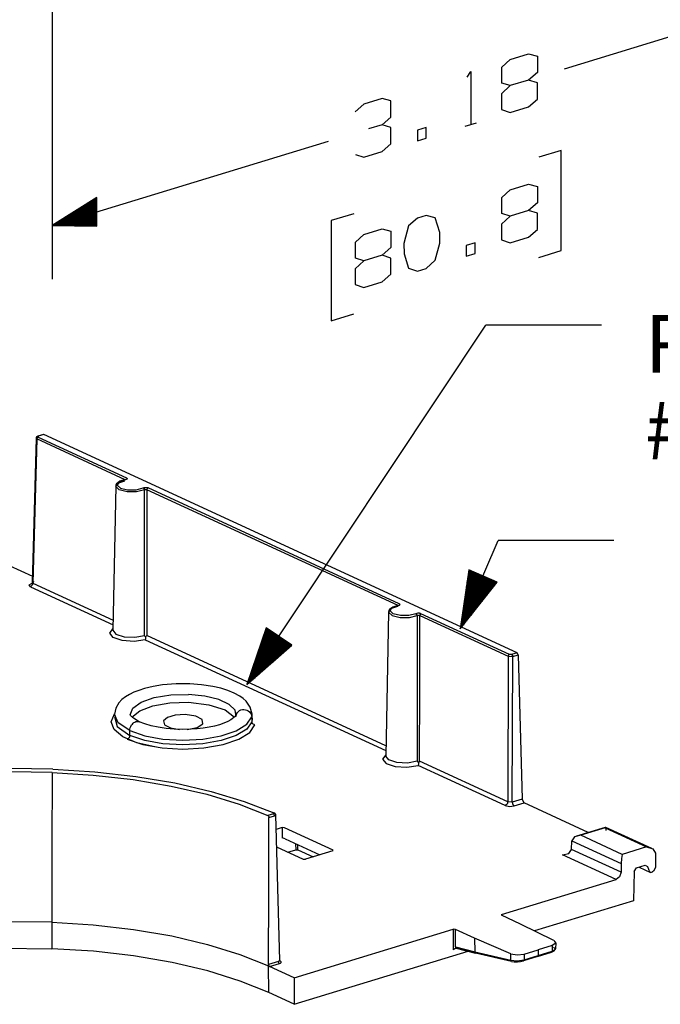
# Model space of a CAD drawing. Extents: x 0 to 11, y 0 to 8.5.
# Drawn here: x 2.9 to 3.9, y 3.6 to 5.2 of the extents above; entities that cross this region are included whole.
import ezdxf

# ---------------------------------------------------------------- set-up
doc = ezdxf.new("R2010")
doc.units = 0
doc.header["$MEASUREMENT"] = 0
doc.layers.add('1', color=7, linetype='Continuous')
doc.styles.add('blockfont', font='simplex.shx')

msp = doc.modelspace()

# ---------------------------------------------------------------- linework, layer by layer
at = {"layer": '1', "color": 7, "linetype": 'Continuous'}
for p, q in [((2.9822, 5.4255), (2.9822, 4.7592)), ((4.2109, 5.218), (3.7801, 5.0864)), ((3.6833, 5.0898), (3.6964, 5.1016)), ((3.6964, 5.1016), (3.7248, 5.1103)), ((3.7248, 5.1103), (3.7386, 5.1067)), ((3.7386, 5.1067), (3.7386, 5.0815)), ((3.6291, 5.0741), (3.6349, 5.0829)), ((3.6349, 5.0829), (3.6349, 5.0003)), ((3.6833, 5.0646), (3.6833, 5.0898)), ((3.7248, 5.0695), (3.6964, 5.0608)), ((3.7386, 5.0815), (3.7248, 5.0695)), ((3.7386, 5.065), (3.7248, 5.0695)), ((3.6964, 5.0608), (3.6826, 5.0479)), ((3.6964, 5.0608), (3.6833, 5.0646)), ((3.7386, 5.0398), (3.7386, 5.065)), ((3.4966, 5.0406), (3.4683, 5.0319)), ((3.5104, 5.037), (3.4966, 5.0406)), ((3.5104, 5.0118), (3.5104, 5.037)), ((3.6826, 5.0479), (3.6826, 5.0236)), ((3.7248, 5.0278), (3.7386, 5.0398)), ((3.4683, 5.0319), (3.4544, 5.0199)), ((3.6826, 5.0236), (3.6964, 5.0191)), ((3.6964, 5.0191), (3.7248, 5.0278)), ((3.4966, 4.9998), (3.5104, 5.0118)), ((3.4966, 4.9998), (3.4755, 4.9933)), ((3.5104, 4.9953), (3.4966, 4.9998)), ((3.5104, 4.9701), (3.5104, 4.9953)), ((3.5654, 4.9956), (3.5516, 4.9914)), ((3.5516, 4.9914), (3.5516, 4.9748)), ((3.5654, 4.9791), (3.5654, 4.9956)), ((3.6262, 4.9976), (3.6436, 5.003)), ((3.5516, 4.9748), (3.5654, 4.9791)), ((2.9822, 4.8426), (3.413, 4.9742)), ((3.4966, 4.958), (3.5104, 4.9701)), ((3.7757, 4.9599), (3.7408, 4.9492)), ((3.7757, 4.8035), (3.7757, 4.9599)), ((3.4552, 4.9532), (3.4683, 4.9494)), ((3.4683, 4.9494), (3.4966, 4.958)), ((3.6833, 4.8865), (3.6964, 4.8983)), ((3.6964, 4.8983), (3.7248, 4.907)), ((3.7248, 4.907), (3.7386, 4.9034)), ((3.7386, 4.9034), (3.7386, 4.8782)), ((3.052, 4.8863), (2.9822, 4.8426)), ((3.052, 4.8834), (3.043, 4.8806)), ((3.052, 4.8843), (3.0459, 4.8824)), ((3.052, 4.8852), (3.0487, 4.8842)), ((3.052, 4.8861), (3.0516, 4.886)), ((3.052, 4.8861), (3.0516, 4.886)), ((3.052, 4.8416), (3.052, 4.8863)), ((3.6833, 4.8613), (3.6833, 4.8865)), ((3.052, 4.8676), (2.9937, 4.8498)), ((3.052, 4.8685), (2.9966, 4.8516)), ((3.052, 4.8695), (2.9995, 4.8534)), ((3.052, 4.8704), (3.0024, 4.8553)), ((3.052, 4.8713), (3.0053, 4.8571)), ((3.052, 4.8722), (3.0082, 4.8589)), ((3.052, 4.8732), (3.0111, 4.8607)), ((3.052, 4.8741), (3.014, 4.8625)), ((3.052, 4.875), (3.0169, 4.8643)), ((3.052, 4.876), (3.0198, 4.8661)), ((3.052, 4.8769), (3.0227, 4.8679)), ((3.052, 4.8778), (3.0256, 4.8697)), ((3.052, 4.8787), (3.0285, 4.8716)), ((3.052, 4.8797), (3.0314, 4.8734)), ((3.052, 4.8806), (3.0343, 4.8752)), ((3.052, 4.8815), (3.0372, 4.877)), ((3.052, 4.8824), (3.0401, 4.8788)), ((3.7386, 4.8782), (3.7248, 4.8661)), ((3.052, 4.8639), (2.9822, 4.8426)), ((3.052, 4.8639), (2.9822, 4.8426)), ((3.052, 4.8648), (2.9851, 4.8444)), ((3.052, 4.863), (2.9851, 4.8425)), ((3.052, 4.8658), (2.988, 4.8462)), ((3.052, 4.8621), (2.988, 4.8425)), ((3.052, 4.8667), (2.9909, 4.848)), ((3.052, 4.8611), (2.9909, 4.8424)), ((3.052, 4.8602), (2.9937, 4.8424)), ((3.052, 4.8593), (2.9966, 4.8424)), ((3.052, 4.8583), (2.9995, 4.8423)), ((3.052, 4.8574), (3.0024, 4.8423)), ((3.052, 4.8565), (3.0053, 4.8422)), ((3.052, 4.8556), (3.0082, 4.8422)), ((3.052, 4.8546), (3.0111, 4.8422)), ((3.052, 4.8537), (3.014, 4.8421)), ((3.052, 4.8528), (3.0169, 4.8421)), ((3.052, 4.8519), (3.0198, 4.842)), ((3.4523, 4.8611), (3.4174, 4.8504)), ((3.5516, 4.8541), (3.5378, 4.842)), ((3.5654, 4.8583), (3.5516, 4.8541)), ((3.5792, 4.8547), (3.5654, 4.8583)), ((3.5865, 4.8317), (3.5792, 4.8547)), ((3.6964, 4.8575), (3.6826, 4.8446)), ((3.6964, 4.8575), (3.6833, 4.8613)), ((3.7248, 4.8661), (3.6964, 4.8575)), ((3.7386, 4.8617), (3.7248, 4.8661)), ((3.7386, 4.8365), (3.7386, 4.8617)), ((2.9822, 4.8426), (3.052, 4.8416)), ((3.052, 4.8509), (3.0227, 4.842)), ((3.052, 4.85), (3.0256, 4.8419)), ((3.052, 4.8491), (3.0285, 4.8419)), ((3.052, 4.8481), (3.0314, 4.8419)), ((3.052, 4.8472), (3.0343, 4.8418)), ((3.052, 4.8463), (3.0372, 4.8418)), ((3.052, 4.8454), (3.0401, 4.8417)), ((3.052, 4.8444), (3.043, 4.8417)), ((3.052, 4.8435), (3.0459, 4.8416)), ((3.052, 4.8426), (3.0487, 4.8416)), ((3.052, 4.8417), (3.0516, 4.8416)), ((3.052, 4.8417), (3.0516, 4.8416)), ((3.4174, 4.8504), (3.4174, 4.694)), ((3.4683, 4.8286), (3.4966, 4.8373)), ((3.4966, 4.8373), (3.5104, 4.8337)), ((3.5378, 4.842), (3.5305, 4.8146)), ((3.6826, 4.8446), (3.6826, 4.8202)), ((3.7248, 4.8244), (3.7386, 4.8365)), ((3.4552, 4.8168), (3.4683, 4.8286)), ((3.5104, 4.8337), (3.5104, 4.8085)), ((3.5865, 4.8152), (3.5865, 4.8317)), ((3.6964, 4.8158), (3.7248, 4.8244)), ((3.4552, 4.7916), (3.4552, 4.8168)), ((3.5104, 4.8085), (3.4966, 4.7964)), ((3.5305, 4.8146), (3.5312, 4.7983)), ((3.5792, 4.7886), (3.5865, 4.8152)), ((3.6415, 4.8155), (3.6276, 4.8113)), ((3.6276, 4.8113), (3.6276, 4.7948)), ((3.6415, 4.799), (3.6415, 4.8155)), ((3.6826, 4.8202), (3.6964, 4.8158)), ((3.4683, 4.7878), (3.4552, 4.7916)), ((3.4966, 4.7964), (3.4683, 4.7878)), ((3.5104, 4.792), (3.4966, 4.7964)), ((3.5104, 4.7668), (3.5104, 4.792)), ((3.5312, 4.7983), (3.5378, 4.776)), ((3.6276, 4.7948), (3.6415, 4.799)), ((3.7408, 4.7928), (3.7757, 4.8035)), ((3.4683, 4.7878), (3.4544, 4.7749)), ((3.5378, 4.776), (3.5516, 4.7715)), ((3.5516, 4.7715), (3.5654, 4.7757)), ((3.5654, 4.7757), (3.5792, 4.7886)), ((3.4544, 4.7749), (3.4544, 4.7505)), ((3.4966, 4.7547), (3.5104, 4.7668)), ((3.4544, 4.7505), (3.4683, 4.7461)), ((3.4683, 4.7461), (3.4966, 4.7547)), ((3.4174, 4.694), (3.4523, 4.7047)), ((3.286, 4.1268), (3.6584, 4.6872)), ((3.8384, 4.6872), (3.6584, 4.6872)), ((2.96, 4.5141), (2.959, 4.5136)), ((2.9688, 4.5167), (2.96, 4.5141)), ((2.9695, 4.5167), (2.9608, 4.514)), ((3.7073, 4.1764), (2.9695, 4.5167)), ((2.9573, 4.511), (2.9513, 4.285)), ((2.9585, 4.5098), (2.9525, 4.2851)), ((2.9576, 4.5121), (2.9573, 4.511)), ((2.9582, 4.513), (2.9576, 4.5121)), ((2.959, 4.5136), (2.9582, 4.513)), ((2.9585, 4.5098), (2.9592, 4.5124)), ((2.959, 4.5116), (2.9585, 4.5098)), ((3.0962, 4.4463), (2.9585, 4.5098)), ((2.9604, 4.5127), (2.959, 4.5116)), ((2.9596, 4.5138), (2.9592, 4.5124)), ((2.9608, 4.514), (2.9596, 4.5138)), ((2.9608, 4.514), (2.9604, 4.5127)), ((2.9604, 4.5127), (3.0981, 4.4491)), ((3.0814, 4.4356), (3.0846, 4.441)), ((3.0817, 4.4384), (3.0814, 4.4365)), ((3.0827, 4.4401), (3.0817, 4.4384)), ((3.0879, 4.444), (3.0827, 4.4401)), ((3.0836, 4.4403), (3.0859, 4.4422)), ((3.0868, 4.4428), (3.0839, 4.438)), ((3.0839, 4.438), (3.0889, 4.4333)), ((3.0846, 4.441), (3.0954, 4.4448)), ((3.0965, 4.4463), (3.0868, 4.4428)), ((3.096, 4.4464), (3.0879, 4.444)), ((3.0978, 4.4466), (3.0965, 4.4463)), ((3.0988, 4.4471), (3.0978, 4.4466)), ((3.0981, 4.4491), (3.0987, 4.4488)), ((3.0987, 4.4488), (3.0991, 4.4484)), ((3.0991, 4.4474), (3.0988, 4.4471)), ((3.0991, 4.4484), (3.0992, 4.4481)), ((3.0992, 4.4478), (3.0991, 4.4474)), ((3.0992, 4.4481), (3.0992, 4.4478)), ((3.0814, 4.4365), (3.0771, 4.2116)), ((3.087, 4.4305), (3.0814, 4.4356)), ((3.0993, 4.4274), (3.087, 4.4305)), ((3.0889, 4.4333), (3.1, 4.4306)), ((3.114, 4.4274), (3.0993, 4.4274)), ((3.1, 4.4306), (3.1133, 4.4306)), ((3.1133, 4.4306), (3.1242, 4.4335)), ((3.1262, 4.4306), (3.114, 4.4274)), ((3.1242, 4.4335), (3.125, 4.4338)), ((3.1242, 4.4335), (3.1256, 4.4324)), ((3.125, 4.4338), (3.1259, 4.434)), ((3.1256, 4.4324), (3.1262, 4.4306)), ((3.1259, 4.434), (3.1267, 4.4341)), ((3.1262, 4.4306), (3.1268, 4.4308)), ((3.1263, 4.317), (3.1262, 4.4306)), ((3.1267, 4.4341), (3.1275, 4.4342)), ((3.1268, 4.4308), (3.1275, 4.431)), ((3.1275, 4.4342), (3.1284, 4.4342)), ((3.1275, 4.431), (3.128, 4.431)), ((3.128, 4.431), (3.1284, 4.431)), ((3.1284, 4.4342), (3.1292, 4.4342)), ((3.1284, 4.431), (3.1288, 4.431)), ((3.1288, 4.431), (3.1292, 4.4309)), ((3.1292, 4.4342), (3.1307, 4.4339)), ((3.1292, 4.4309), (3.1297, 4.4308)), ((3.1297, 4.4308), (3.1301, 4.4306)), ((3.1301, 4.4306), (3.13, 4.317)), ((3.1306, 4.4324), (3.1301, 4.4306)), ((3.5214, 4.2501), (3.1301, 4.4306)), ((3.132, 4.4335), (3.1306, 4.4324)), ((3.1307, 4.4339), (3.132, 4.4335)), ((3.5233, 4.253), (3.132, 4.4335)), ((2.8218, 4.3557), (2.9516, 4.2958)), ((3.6184, 4.2135), (3.6777, 4.3515)), ((3.8577, 4.3515), (3.6777, 4.3515)), ((3.1262, 4.2034), (3.1263, 4.317)), ((3.13, 4.317), (3.1299, 4.2033)), ((3.6317, 4.3057), (3.6184, 4.2135)), ((3.6466, 4.2993), (3.6228, 4.2441)), ((3.6456, 4.2997), (3.6234, 4.2479)), ((3.6447, 4.3001), (3.6239, 4.2517)), ((3.6438, 4.3005), (3.6245, 4.2555)), ((3.6429, 4.3009), (3.6251, 4.2594)), ((3.642, 4.3013), (3.6256, 4.2632)), ((3.641, 4.3017), (3.6262, 4.267)), ((3.6401, 4.3021), (3.6267, 4.2708)), ((3.6392, 4.3025), (3.6273, 4.2747)), ((3.6383, 4.3029), (3.6278, 4.2785)), ((3.6374, 4.3033), (3.6284, 4.2823)), ((3.6364, 4.3037), (3.6289, 4.2861)), ((3.6355, 4.3041), (3.6295, 4.29)), ((3.6346, 4.3045), (3.63, 4.2938)), ((3.6337, 4.3049), (3.6306, 4.2976)), ((3.6328, 4.3053), (3.6311, 4.3014)), ((3.6761, 4.2867), (3.6317, 4.3057)), ((3.6318, 4.3057), (3.6317, 4.3053)), ((3.6318, 4.3057), (3.6317, 4.3053)), ((2.9464, 4.2822), (2.9501, 4.2847)), ((2.9504, 4.2841), (2.9507, 4.2843)), ((2.9505, 4.2842), (2.9504, 4.2841)), ((2.9504, 4.2841), (2.9504, 4.2841)), ((2.9511, 4.2849), (2.9505, 4.2842)), ((2.9507, 4.2843), (2.9515, 4.2845)), ((2.9514, 4.2863), (2.9511, 4.2849)), ((2.9525, 4.2851), (2.9513, 4.2816)), ((2.9532, 4.2878), (2.9525, 4.2851)), ((2.9525, 4.2851), (3.0774, 4.2275)), ((3.6539, 4.2962), (3.6184, 4.2135)), ((3.6539, 4.2962), (3.6184, 4.2135)), ((3.6184, 4.2135), (3.6761, 4.2867)), ((3.653, 4.2966), (3.619, 4.2173)), ((3.6521, 4.297), (3.6195, 4.2211)), ((3.6511, 4.2974), (3.6201, 4.225)), ((3.6502, 4.2978), (3.6206, 4.2288)), ((3.6548, 4.2958), (3.6208, 4.2165)), ((3.6493, 4.2982), (3.6212, 4.2326)), ((3.6484, 4.2986), (3.6217, 4.2364)), ((3.6475, 4.2989), (3.6223, 4.2402)), ((3.6557, 4.2954), (3.6232, 4.2195)), ((3.6567, 4.295), (3.6256, 4.2226)), ((3.6576, 4.2946), (3.628, 4.2256)), ((3.6585, 4.2942), (3.6304, 4.2287)), ((3.6594, 4.2938), (3.6328, 4.2317)), ((3.6603, 4.2934), (3.6352, 4.2347)), ((3.6613, 4.293), (3.6375, 4.2378)), ((3.6622, 4.2926), (3.6399, 4.2408)), ((3.6631, 4.2922), (3.6423, 4.2438)), ((3.664, 4.2919), (3.6447, 4.2469)), ((3.6649, 4.2915), (3.6471, 4.2499)), ((3.6659, 4.2911), (3.6495, 4.2529)), ((3.6668, 4.2907), (3.6519, 4.256)), ((3.6677, 4.2903), (3.6543, 4.259)), ((3.6686, 4.2899), (3.6567, 4.262)), ((3.6695, 4.2895), (3.6591, 4.2651)), ((3.6704, 4.2891), (3.6614, 4.2681)), ((3.6714, 4.2887), (3.6638, 4.2712)), ((3.6723, 4.2883), (3.6662, 4.2742)), ((3.6732, 4.2879), (3.6686, 4.2772)), ((3.6741, 4.2875), (3.671, 4.2803)), ((3.675, 4.2871), (3.6734, 4.2833)), ((3.676, 4.2867), (3.6758, 4.2863)), ((3.676, 4.2867), (3.6758, 4.2863)), ((2.9486, 4.2794), (2.9464, 4.2822)), ((2.9513, 4.2816), (2.9486, 4.2794)), ((2.9486, 4.2794), (3.0773, 4.2201)), ((3.5066, 4.2403), (3.5023, 4.0154)), ((3.5069, 4.2422), (3.5066, 4.2403)), ((3.5098, 4.2449), (3.5067, 4.2395)), ((3.5067, 4.2395), (3.5122, 4.2343)), ((3.5079, 4.244), (3.5069, 4.2422)), ((3.5131, 4.2478), (3.5079, 4.244)), ((3.5088, 4.2441), (3.5111, 4.246)), ((3.5091, 4.2418), (3.512, 4.2467)), ((3.5141, 4.2372), (3.5091, 4.2418)), ((3.5206, 4.2487), (3.5098, 4.2449)), ((3.512, 4.2467), (3.5217, 4.2501)), ((3.5212, 4.2503), (3.5131, 4.2478)), ((3.5217, 4.2501), (3.5226, 4.2503)), ((3.5226, 4.2503), (3.5234, 4.2506)), ((3.5242, 4.2524), (3.5233, 4.253)), ((3.5234, 4.2506), (3.5239, 4.2509)), ((3.5239, 4.2509), (3.5242, 4.2512)), ((3.5245, 4.2518), (3.5242, 4.2524)), ((3.5242, 4.2512), (3.5244, 4.2515)), ((3.5244, 4.2515), (3.5245, 4.2518)), ((3.5506, 4.2377), (3.5494, 4.2373)), ((3.5522, 4.238), (3.5506, 4.2377)), ((3.553, 4.238), (3.5522, 4.238)), ((3.5539, 4.238), (3.553, 4.238)), ((3.5547, 4.238), (3.5539, 4.238)), ((3.5555, 4.2379), (3.5547, 4.238)), ((3.5564, 4.2376), (3.5555, 4.2379)), ((3.5122, 4.2343), (3.5245, 4.2312)), ((3.5252, 4.2344), (3.5141, 4.2372)), ((3.5245, 4.2312), (3.5393, 4.2313)), ((3.5385, 4.2345), (3.5252, 4.2344)), ((3.5494, 4.2373), (3.5385, 4.2345)), ((3.5393, 4.2313), (3.5514, 4.2345)), ((3.5494, 4.2373), (3.5508, 4.2363)), ((3.5508, 4.2363), (3.5514, 4.2345)), ((3.5518, 4.2346), (3.5514, 4.2345)), ((3.5514, 4.2345), (3.5515, 4.1208)), ((3.5522, 4.2348), (3.5518, 4.2346)), ((3.5526, 4.2348), (3.5522, 4.2348)), ((3.553, 4.2348), (3.5526, 4.2348)), ((3.5535, 4.2349), (3.553, 4.2348)), ((3.5539, 4.2348), (3.5535, 4.2349)), ((3.5547, 4.2347), (3.5539, 4.2348)), ((3.5553, 4.2345), (3.5547, 4.2347)), ((3.5552, 4.1208), (3.5553, 4.2345)), ((3.5559, 4.2363), (3.5553, 4.2345)), ((3.5553, 4.2345), (3.693, 4.1709)), ((3.5572, 4.2374), (3.5559, 4.2363)), ((3.5572, 4.2374), (3.5564, 4.2376)), ((3.695, 4.1738), (3.5572, 4.2374)), ((3.0721, 4.2068), (3.0772, 4.2137)), ((3.0771, 4.2116), (3.0818, 4.2055)), ((3.3157, 4.2151), (3.286, 4.1268)), ((3.3275, 4.2073), (3.2983, 4.1634)), ((3.3267, 4.2078), (3.2996, 4.167)), ((3.3258, 4.2084), (3.3008, 4.1707)), ((3.325, 4.2089), (3.302, 4.1744)), ((3.3242, 4.2095), (3.3033, 4.178)), ((3.3233, 4.21), (3.3045, 4.1817)), ((3.3225, 4.2106), (3.3057, 4.1854)), ((3.3217, 4.2111), (3.307, 4.189)), ((3.3208, 4.2117), (3.3082, 4.1927)), ((3.32, 4.2122), (3.3094, 4.1963)), ((3.3192, 4.2128), (3.3107, 4.2)), ((3.3183, 4.2133), (3.3119, 4.2037)), ((3.3175, 4.2139), (3.3131, 4.2073)), ((3.3167, 4.2145), (3.3144, 4.211)), ((3.3158, 4.215), (3.3156, 4.2147)), ((3.3158, 4.215), (3.3156, 4.2147)), ((3.3559, 4.1884), (3.3157, 4.2151)), ((3.0775, 4.2001), (3.0721, 4.2068)), ((3.0916, 4.1954), (3.0775, 4.2001)), ((3.0818, 4.2055), (3.0945, 4.2015)), ((3.1101, 4.1942), (3.0916, 4.1954)), ((3.0945, 4.2015), (3.1112, 4.2007)), ((3.1276, 4.1968), (3.1101, 4.1942)), ((3.1112, 4.2007), (3.1262, 4.2034)), ((3.127, 4.2023), (3.1262, 4.2034)), ((3.1281, 4.2011), (3.127, 4.2023)), ((3.1278, 4.1976), (3.1276, 4.1968)), ((3.1276, 4.1968), (3.5025, 4.0239)), ((3.1279, 4.1985), (3.1278, 4.1976)), ((3.128, 4.1997), (3.1279, 4.1985)), ((3.1281, 4.2011), (3.128, 4.1997)), ((3.1291, 4.2023), (3.1281, 4.2011)), ((3.1299, 4.2033), (3.1291, 4.2023)), ((3.5026, 4.0314), (3.1299, 4.2033)), ((3.3358, 4.2017), (3.286, 4.1268)), ((3.3358, 4.2017), (3.286, 4.1268)), ((3.335, 4.2023), (3.2873, 4.1304)), ((3.3342, 4.2028), (3.2885, 4.1341)), ((3.3367, 4.2012), (3.2889, 4.1293)), ((3.3333, 4.2034), (3.2897, 4.1378)), ((3.3325, 4.2039), (3.2909, 4.1414)), ((3.3375, 4.2006), (3.2918, 4.1319)), ((3.3317, 4.2045), (3.2922, 4.1451)), ((3.3308, 4.205), (3.2934, 4.1487)), ((3.33, 4.2056), (3.2946, 4.1524)), ((3.3383, 4.2001), (3.2947, 4.1344)), ((3.3292, 4.2062), (3.2959, 4.1561)), ((3.3283, 4.2067), (3.2971, 4.1597)), ((3.3392, 4.1995), (3.2976, 4.137)), ((3.34, 4.199), (3.3005, 4.1395)), ((3.3408, 4.1984), (3.3034, 4.1421)), ((3.3417, 4.1979), (3.3063, 4.1447)), ((3.3425, 4.1973), (3.3092, 4.1472)), ((3.3433, 4.1967), (3.3121, 4.1498)), ((3.3442, 4.1962), (3.315, 4.1523)), ((3.345, 4.1956), (3.3179, 4.1549)), ((3.3458, 4.1951), (3.3208, 4.1574)), ((3.3467, 4.1945), (3.3237, 4.16)), ((3.3475, 4.194), (3.3266, 4.1625)), ((3.3483, 4.1934), (3.3295, 4.1651)), ((3.3491, 4.1929), (3.3324, 4.1676)), ((3.35, 4.1923), (3.3353, 4.1702)), ((3.3508, 4.1918), (3.3382, 4.1728)), ((3.286, 4.1268), (3.3559, 4.1884)), ((3.3516, 4.1912), (3.3411, 4.1753)), ((3.3525, 4.1907), (3.344, 4.1779)), ((3.3533, 4.1901), (3.3469, 4.1804)), ((3.3541, 4.1896), (3.3498, 4.183)), ((3.355, 4.189), (3.3527, 4.1855)), ((3.3558, 4.1884), (3.3556, 4.1881)), ((3.3558, 4.1884), (3.3556, 4.1881)), ((3.7073, 4.1764), (3.6985, 4.1737)), ((3.7089, 4.1734), (3.7073, 4.1764)), ((3.693, 4.1709), (3.6924, 3.9438)), ((3.6936, 4.1727), (3.693, 4.1709)), ((3.693, 4.1709), (3.7001, 4.1707)), ((3.695, 4.1738), (3.6936, 4.1727)), ((3.6985, 4.1737), (3.695, 4.1738)), ((3.6985, 4.1737), (3.6996, 4.1725)), ((3.6994, 3.9436), (3.7001, 4.1707)), ((3.6996, 4.1725), (3.7001, 4.1707)), ((3.7001, 4.1707), (3.7089, 4.1734)), ((3.7089, 4.1734), (3.7148, 3.9483)), ((3.1176, 4.1178), (3.1099, 4.1148)), ((3.1261, 4.1205), (3.1176, 4.1178)), ((3.1398, 4.1238), (3.1261, 4.1205)), ((3.1546, 4.1262), (3.1398, 4.1238)), ((3.1755, 4.1279), (3.1546, 4.1262)), ((3.1968, 4.128), (3.1755, 4.1279)), ((3.2153, 4.1266), (3.1968, 4.128)), ((3.2328, 4.1239), (3.2153, 4.1266)), ((3.2451, 4.1211), (3.2328, 4.1239)), ((3.2563, 4.1176), (3.2451, 4.1211)), ((3.2663, 4.1135), (3.2563, 4.1176)), ((3.5515, 4.1208), (3.5515, 4.0073)), ((3.5551, 4.0072), (3.5552, 4.1208)), ((3.0911, 4.1034), (3.0864, 4.0986)), ((3.0966, 4.1076), (3.0911, 4.1034)), ((3.1028, 4.1114), (3.0966, 4.1076)), ((3.1099, 4.1148), (3.1028, 4.1114)), ((3.121, 4.0993), (3.1415, 4.1065)), ((3.1415, 4.1065), (3.1672, 4.1106)), ((3.1672, 4.1106), (3.1951, 4.1113)), ((3.2201, 4.1088), (3.1951, 4.1113)), ((3.2419, 4.1036), (3.2201, 4.1088)), ((3.2582, 4.096), (3.2419, 4.1036)), ((3.275, 4.1087), (3.2663, 4.1135)), ((3.2801, 4.1051), (3.275, 4.1087)), ((3.2846, 4.1012), (3.2801, 4.1051)), ((3.2912, 4.0918), (3.2846, 4.1012)), ((3.0814, 4.0902), (3.0794, 4.0807)), ((3.0864, 4.0986), (3.0814, 4.0902)), ((3.104, 4.0796), (3.108, 4.09)), ((3.1067, 4.0761), (3.1189, 4.0861)), ((3.108, 4.09), (3.121, 4.0993)), ((3.1189, 4.0861), (3.1395, 4.0938)), ((3.1395, 4.0938), (3.166, 4.0984)), ((3.166, 4.0984), (3.1951, 4.0993)), ((3.1951, 4.0993), (3.2268, 4.0955)), ((3.2268, 4.0955), (3.252, 4.0873)), ((3.252, 4.0873), (3.2666, 4.0761)), ((3.2675, 4.087), (3.2582, 4.096)), ((3.269, 4.0773), (3.2675, 4.087)), ((3.2711, 4.0834), (3.2726, 4.085)), ((3.2726, 4.085), (3.2744, 4.0864)), ((3.2744, 4.0864), (3.2765, 4.0873)), ((3.2765, 4.0873), (3.2788, 4.0879)), ((3.2788, 4.0879), (3.28, 4.088)), ((3.28, 4.088), (3.2812, 4.088)), ((3.2812, 4.088), (3.2835, 4.0877)), ((3.2835, 4.0877), (3.2858, 4.087)), ((3.2858, 4.087), (3.2879, 4.0858)), ((3.2879, 4.0858), (3.2897, 4.0844)), ((3.2897, 4.0844), (3.2912, 4.0826)), ((3.2939, 4.0807), (3.2912, 4.0918)), ((3.0743, 4.0689), (3.0794, 4.0811)), ((3.0788, 4.0566), (3.0743, 4.0689)), ((3.0855, 4.0671), (3.0794, 4.0807)), ((3.0798, 4.077), (3.0838, 4.0614)), ((3.1046, 4.0786), (3.1039, 4.0802)), ((3.1089, 4.0742), (3.1046, 4.0786)), ((3.1181, 4.0689), (3.1089, 4.0742)), ((3.1111, 4.0683), (3.113, 4.0691)), ((3.113, 4.0691), (3.1148, 4.0695)), ((3.1148, 4.0695), (3.1166, 4.0694)), ((3.1166, 4.0694), (3.1182, 4.0689)), ((3.1266, 4.0655), (3.1181, 4.0689)), ((3.2061, 4.0776), (3.1899, 4.0801)), ((3.2162, 4.0722), (3.2061, 4.0776)), ((3.217, 4.0657), (3.2162, 4.0722)), ((3.2561, 4.0693), (3.2501, 4.0667)), ((3.2611, 4.072), (3.2561, 4.0693)), ((3.2675, 4.077), (3.2611, 4.072)), ((3.2693, 4.0798), (3.2675, 4.077)), ((3.269, 4.0773), (3.2695, 4.0805)), ((3.2694, 4.0802), (3.2693, 4.08)), ((3.2693, 4.08), (3.2693, 4.0798)), ((3.2695, 4.0805), (3.2711, 4.0834)), ((3.2856, 4.0649), (3.2934, 4.0763)), ((3.2935, 4.0689), (3.2857, 4.0574)), ((3.2912, 4.0826), (3.2924, 4.0807)), ((3.2924, 4.0807), (3.2931, 4.0785)), ((3.2931, 4.0785), (3.2934, 4.0763)), ((3.2934, 4.0763), (3.2934, 4.0726)), ((3.2934, 4.0726), (3.2935, 4.0689)), ((3.2935, 4.077), (3.2941, 4.0729)), ((3.2941, 4.0729), (3.2935, 4.0689)), ((3.2937, 4.0675), (3.2935, 4.0689)), ((3.2941, 4.0733), (3.2939, 4.0807)), ((3.0925, 4.0454), (3.0788, 4.0566)), ((3.0838, 4.0614), (3.1034, 4.0475)), ((3.1035, 4.055), (3.0855, 4.0671)), ((3.1034, 4.0513), (3.1035, 4.055)), ((3.1035, 4.055), (3.1037, 4.0573)), ((3.1035, 4.055), (3.1267, 4.047)), ((3.1037, 4.0573), (3.1042, 4.0595)), ((3.1042, 4.0595), (3.1051, 4.0617)), ((3.1051, 4.0617), (3.1063, 4.0638)), ((3.1063, 4.0638), (3.1074, 4.0652)), ((3.1074, 4.0652), (3.1085, 4.0664)), ((3.1085, 4.0664), (3.1098, 4.0675)), ((3.1098, 4.0675), (3.1111, 4.0683)), ((3.1366, 4.0626), (3.1266, 4.0655)), ((3.1478, 4.0602), (3.1366, 4.0626)), ((3.16, 4.0584), (3.1478, 4.0602)), ((3.1663, 4.0577), (3.16, 4.0584)), ((3.1727, 4.0573), (3.1663, 4.0577)), ((3.1858, 4.0569), (3.1727, 4.0573)), ((3.1989, 4.0572), (3.1858, 4.0569)), ((3.1926, 4.0569), (3.2082, 4.06)), ((3.2086, 4.0579), (3.1989, 4.0572)), ((3.2082, 4.06), (3.217, 4.0657)), ((3.2179, 4.059), (3.2086, 4.0579)), ((3.2269, 4.0604), (3.2179, 4.059)), ((3.2353, 4.0622), (3.2269, 4.0604)), ((3.2431, 4.0643), (3.2353, 4.0622)), ((3.2501, 4.0667), (3.2431, 4.0643)), ((3.2459, 4.0469), (3.2693, 4.0548)), ((3.2693, 4.0548), (3.2856, 4.0649)), ((3.2857, 4.0574), (3.2694, 4.0473)), ((3.2903, 4.0521), (3.2985, 4.0641)), ((3.2944, 4.0663), (3.2937, 4.0675)), ((3.295, 4.0656), (3.2944, 4.0663)), ((3.2957, 4.065), (3.295, 4.0656)), ((3.2971, 4.0644), (3.2957, 4.065)), ((3.2985, 4.0641), (3.2971, 4.0644)), ((3.1143, 4.0361), (3.0925, 4.0454)), ((3.1002, 4.0421), (3.0995, 4.0418)), ((3.0995, 4.0418), (3.1238, 4.0335)), ((3.1009, 4.0426), (3.1002, 4.0421)), ((3.1016, 4.0432), (3.1009, 4.0426)), ((3.1022, 4.044), (3.1016, 4.0432)), ((3.1027, 4.0448), (3.1022, 4.044)), ((3.103, 4.0457), (3.1027, 4.0448)), ((3.1033, 4.0466), (3.103, 4.0457)), ((3.1034, 4.0475), (3.1033, 4.0466)), ((3.1034, 4.0475), (3.1034, 4.0513)), ((3.1266, 4.0396), (3.1034, 4.0475)), ((3.1551, 4.0345), (3.1266, 4.0396)), ((3.1267, 4.047), (3.1551, 4.0419)), ((3.1551, 4.0419), (3.1862, 4.0402)), ((3.1862, 4.0402), (3.2174, 4.0419)), ((3.2174, 4.0419), (3.2459, 4.0469)), ((3.246, 4.0394), (3.2174, 4.0344)), ((3.2694, 4.0473), (3.246, 4.0394)), ((3.2487, 4.0333), (3.2733, 4.0415)), ((3.2733, 4.0415), (3.2903, 4.0521)), ((3.1423, 4.0297), (3.1143, 4.0361)), ((3.1238, 4.0335), (3.1536, 4.0281)), ((3.1536, 4.0281), (3.1862, 4.0262)), ((3.1862, 4.0327), (3.1551, 4.0345)), ((3.2174, 4.0344), (3.1862, 4.0327)), ((3.1862, 4.0262), (3.2188, 4.028)), ((3.2188, 4.028), (3.2487, 4.0333)), ((3.5024, 4.0175), (3.4973, 4.0107)), ((3.4973, 4.0107), (3.5027, 4.0039)), ((3.507, 4.0094), (3.5023, 4.0154)), ((3.5198, 4.0053), (3.507, 4.0094)), ((2.9836, 3.995), (2.9172, 3.9959)), ((2.9836, 3.995), (3.0491, 3.9908)), ((3.5027, 4.0039), (3.5168, 3.9992)), ((3.5168, 3.9992), (3.5354, 3.998)), ((3.5364, 4.0045), (3.5198, 4.0053)), ((3.5354, 3.998), (3.5528, 4.0007)), ((3.5515, 4.0073), (3.5364, 4.0045)), ((3.5515, 4.0073), (3.5523, 4.0062)), ((3.5523, 4.0062), (3.5533, 4.005)), ((3.553, 4.0014), (3.5528, 4.0007)), ((3.6885, 3.9381), (3.5528, 4.0007)), ((3.5531, 4.0024), (3.553, 4.0014)), ((3.5532, 4.0036), (3.5531, 4.0024)), ((3.5533, 4.005), (3.5532, 4.0036)), ((3.5533, 4.005), (3.5543, 4.0061)), ((3.5543, 4.0061), (3.5551, 4.0072)), ((3.6924, 3.9438), (3.5551, 4.0072)), ((2.9822, 3.9898), (2.9172, 3.9907)), ((2.9822, 3.9898), (2.982, 3.8731)), ((2.9822, 3.9898), (3.0464, 3.9857)), ((3.0464, 3.9857), (3.1086, 3.9786)), ((3.0491, 3.9908), (3.1127, 3.9836)), ((3.1086, 3.9786), (3.1679, 3.9686)), ((3.1127, 3.9836), (3.1734, 3.9734)), ((3.1679, 3.9686), (3.2233, 3.9558)), ((3.1734, 3.9734), (3.23, 3.9603)), ((3.2233, 3.9558), (3.2738, 3.9404)), ((3.23, 3.9603), (3.2818, 3.9447)), ((3.7148, 3.9483), (3.6994, 3.9436)), ((3.718, 3.9423), (3.7148, 3.9483)), ((3.2738, 3.9404), (3.3187, 3.9227)), ((3.2818, 3.9447), (3.3278, 3.9267)), ((3.6913, 3.9402), (3.6885, 3.9381)), ((3.6885, 3.9381), (3.6953, 3.9367)), ((3.6924, 3.9438), (3.6913, 3.9402)), ((3.6994, 3.9436), (3.6924, 3.9438)), ((3.6953, 3.9367), (3.7026, 3.9375)), ((3.6994, 3.9436), (3.7004, 3.9399)), ((3.7004, 3.9399), (3.7026, 3.9375)), ((3.7026, 3.9375), (3.718, 3.9423)), ((3.8175, 3.8964), (3.718, 3.9423)), ((3.3275, 3.9253), (3.3187, 3.9227)), ((3.3187, 3.9227), (3.3192, 3.9224)), ((3.3192, 3.9224), (3.3196, 3.9219)), ((3.3196, 3.9219), (3.3198, 3.9215)), ((3.3198, 3.9215), (3.32, 3.9211)), ((3.32, 3.9211), (3.3202, 3.9204)), ((3.32, 3.805), (3.3203, 3.9197)), ((3.3202, 3.9204), (3.3203, 3.9197)), ((3.3203, 3.9197), (3.329, 3.9223)), ((3.328, 3.9256), (3.3275, 3.9253)), ((3.3286, 3.9242), (3.3275, 3.9253)), ((3.3278, 3.9267), (3.3282, 3.9264)), ((3.3291, 3.9264), (3.3278, 3.9267)), ((3.3283, 3.9258), (3.328, 3.9256)), ((3.3282, 3.9264), (3.3284, 3.9262)), ((3.3284, 3.926), (3.3283, 3.9258)), ((3.3284, 3.9262), (3.3284, 3.926)), ((3.329, 3.9223), (3.3286, 3.9242)), ((3.3302, 3.9256), (3.3288, 3.9267)), ((3.329, 3.9223), (3.33, 3.9228)), ((3.3297, 3.925), (3.3291, 3.9264)), ((3.3305, 3.9245), (3.3297, 3.925)), ((3.33, 3.9228), (3.3307, 3.9233)), ((3.3309, 3.9238), (3.3302, 3.9256)), ((3.3309, 3.924), (3.3305, 3.9245)), ((3.3307, 3.9233), (3.3309, 3.9236)), ((3.3309, 3.9236), (3.3309, 3.924)), ((3.3339, 3.8101), (3.3309, 3.9238)), ((3.3408, 3.9038), (3.3315, 3.9009)), ((3.3444, 3.9037), (3.3408, 3.9038)), ((3.3408, 3.9038), (3.3409, 3.8878)), ((3.4201, 3.8687), (3.3444, 3.9037)), ((3.7999, 3.891), (3.8449, 3.9047)), ((3.8442, 3.9033), (3.8064, 3.8918)), ((3.8452, 3.9044), (3.8442, 3.9033)), ((3.8442, 3.9033), (3.9086, 3.8736)), ((3.845, 3.9047), (3.9162, 3.8719)), ((3.8457, 3.8995), (3.8452, 3.9044)), ((3.3453, 3.8861), (3.3994, 3.8612)), ((3.7966, 3.8895), (3.7924, 3.8832)), ((3.8064, 3.8918), (3.7966, 3.8895)), ((3.8709, 3.8621), (3.8064, 3.8918)), ((2.982, 3.8731), (2.9817, 3.7564)), ((3.3322, 3.8736), (3.3736, 3.8545)), ((3.3496, 3.8655), (3.3619, 3.8693)), ((3.3618, 3.8785), (3.3619, 3.8693)), ((3.3619, 3.8693), (3.3654, 3.8691)), ((3.3654, 3.8691), (3.3653, 3.8769)), ((3.7878, 3.8635), (3.792, 3.8698)), ((3.792, 3.8698), (3.7924, 3.8832)), ((3.8691, 3.8342), (3.792, 3.8698)), ((3.7924, 3.8832), (3.8694, 3.8477)), ((3.9086, 3.8736), (3.8709, 3.8621)), ((3.9086, 3.8736), (3.9185, 3.8706)), ((3.9185, 3.8706), (3.9227, 3.864)), ((3.3654, 3.8691), (3.3893, 3.8581)), ((3.3736, 3.8545), (3.3771, 3.8544)), ((3.4197, 3.8674), (3.3771, 3.8544)), ((3.4197, 3.8674), (3.4201, 3.8687)), ((3.778, 3.8612), (3.7878, 3.8635)), ((3.8612, 3.8228), (3.778, 3.8612)), ((3.8699, 3.8557), (3.8694, 3.8477)), ((3.8709, 3.8621), (3.8699, 3.8557)), ((3.9227, 3.8638), (3.9227, 3.864)), ((3.9227, 3.8638), (3.9228, 3.8416)), ((3.8694, 3.8475), (3.8691, 3.8342)), ((3.8694, 3.8477), (3.8694, 3.8475)), ((3.8894, 3.8353), (3.8933, 3.8411)), ((3.8933, 3.8411), (3.9068, 3.8452)), ((3.897, 3.8422), (3.9149, 3.8339)), ((3.9068, 3.8452), (3.9104, 3.8432)), ((3.9104, 3.8432), (3.9131, 3.8348)), ((3.9228, 3.8416), (3.9195, 3.8361)), ((3.8667, 3.8271), (3.8612, 3.8228)), ((3.8691, 3.8342), (3.8667, 3.8271)), ((3.8894, 3.8353), (3.8882, 3.7897)), ((3.9149, 3.8339), (3.9131, 3.8348)), ((3.9149, 3.8339), (3.918, 3.8348)), ((3.9195, 3.8361), (3.918, 3.8348)), ((3.337, 3.6964), (3.3339, 3.8101)), ((3.6829, 3.7683), (3.8612, 3.8228)), ((3.3196, 3.6903), (3.32, 3.805)), ((3.8882, 3.7897), (3.7339, 3.7426)), ((3.6829, 3.7683), (3.6825, 3.767)), ((3.7125, 3.7532), (3.6825, 3.767)), ((2.9817, 3.7564), (2.9029, 3.7571)), ((2.9817, 3.7564), (2.9818, 3.7357)), ((2.9817, 3.7564), (3.0464, 3.7523)), ((3.0464, 3.7523), (3.1092, 3.7451)), ((3.7641, 3.7276), (3.7125, 3.7532)), ((2.9818, 3.7357), (2.9818, 3.715)), ((3.1092, 3.7451), (3.1688, 3.7348)), ((3.1688, 3.7348), (3.2244, 3.7217)), ((3.3596, 3.6695), (3.6072, 3.7452)), ((3.6072, 3.7452), (3.6073, 3.7134)), ((3.6108, 3.7451), (3.6072, 3.7452)), ((3.6407, 3.7312), (3.6108, 3.7451)), ((3.6108, 3.7178), (3.6108, 3.7451)), ((3.697, 3.7071), (3.6407, 3.7312)), ((3.6407, 3.7312), (3.6411, 3.71)), ((2.9032, 3.7157), (2.9818, 3.715)), ((3.2244, 3.7217), (3.275, 3.706)), ((3.6125, 3.7161), (3.6073, 3.7134)), ((3.6108, 3.7178), (3.6116, 3.7163)), ((3.6108, 3.7178), (3.6411, 3.71)), ((3.6116, 3.7163), (3.613, 3.716)), ((3.6122, 3.716), (3.6424, 3.7082)), ((3.7616, 3.7198), (3.7397, 3.7131)), ((3.7616, 3.7198), (3.7614, 3.7112)), ((3.7671, 3.7235), (3.7616, 3.7198)), ((3.7668, 3.7144), (3.7639, 3.7174)), ((3.7641, 3.7276), (3.7671, 3.7235)), ((3.7672, 3.7241), (3.7669, 3.7149)), ((3.0466, 3.7109), (2.9818, 3.715)), ((3.1094, 3.7037), (3.0466, 3.7109)), ((3.1692, 3.6934), (3.1094, 3.7037)), ((3.275, 3.706), (3.3196, 3.688)), ((3.3597, 3.6283), (3.6305, 3.711)), ((3.6411, 3.71), (3.6432, 3.7083)), ((3.6411, 3.71), (3.6411, 3.71)), ((3.6411, 3.71), (3.697, 3.697)), ((3.6983, 3.6952), (3.6424, 3.7082)), ((3.697, 3.697), (3.697, 3.7071)), ((3.697, 3.7071), (3.707, 3.7052)), ((3.707, 3.7052), (3.7178, 3.7064)), ((3.7388, 3.7029), (3.7169, 3.6962)), ((3.7178, 3.7064), (3.7397, 3.7131)), ((3.7178, 3.7064), (3.7178, 3.6978)), ((3.7178, 3.6978), (3.7396, 3.7045)), ((3.7388, 3.7029), (3.7606, 3.7096)), ((3.7397, 3.7131), (3.7396, 3.7045)), ((3.7396, 3.7045), (3.7614, 3.7112)), ((3.761, 3.7099), (3.7601, 3.7096)), ((3.7606, 3.7096), (3.7648, 3.7114)), ((3.7614, 3.7112), (3.761, 3.7099)), ((3.7614, 3.7112), (3.7668, 3.7144)), ((3.7648, 3.7114), (3.7669, 3.7149)), ((3.2249, 3.6803), (3.1692, 3.6934)), ((3.3351, 3.695), (3.3196, 3.6903)), ((3.3196, 3.6903), (3.3197, 3.6895)), ((3.3202, 3.6465), (3.3196, 3.688)), ((3.3196, 3.688), (3.3202, 3.6878)), ((3.3197, 3.6895), (3.32, 3.6887)), ((3.32, 3.6887), (3.3203, 3.6881)), ((3.3202, 3.6878), (3.3208, 3.6875)), ((3.3203, 3.6881), (3.3208, 3.6875)), ((3.3208, 3.6875), (3.3212, 3.6873)), ((3.3212, 3.6873), (3.3367, 3.692)), ((3.3596, 3.6695), (3.3212, 3.6873)), ((3.3361, 3.6954), (3.3351, 3.695)), ((3.3356, 3.6931), (3.3351, 3.695)), ((3.3367, 3.692), (3.3356, 3.6931)), ((3.3358, 3.6976), (3.3366, 3.6971)), ((3.3367, 3.6959), (3.3361, 3.6954)), ((3.3366, 3.6971), (3.3369, 3.6966)), ((3.3369, 3.6962), (3.3367, 3.6959)), ((3.3367, 3.696), (3.3371, 3.6958)), ((3.3367, 3.692), (3.3382, 3.6926)), ((3.3369, 3.6966), (3.3369, 3.6962)), ((3.3371, 3.6959), (3.337, 3.6964)), ((3.3372, 3.6957), (3.3371, 3.6959)), ((3.3371, 3.6958), (3.3372, 3.6957)), ((3.3389, 3.6952), (3.3377, 3.6959)), ((3.3382, 3.6926), (3.3391, 3.6933)), ((3.3394, 3.6944), (3.3389, 3.6952)), ((3.3391, 3.6933), (3.3394, 3.6939)), ((3.3394, 3.6939), (3.3394, 3.6944)), ((3.697, 3.697), (3.7071, 3.6961)), ((3.6983, 3.6952), (3.7025, 3.6946)), ((3.7025, 3.6946), (3.7074, 3.6946)), ((3.7071, 3.6961), (3.7178, 3.6978)), ((3.7074, 3.6946), (3.7124, 3.6952)), ((3.7124, 3.6952), (3.7169, 3.6962)), ((3.2755, 3.6645), (3.2249, 3.6803)), ((3.3202, 3.6465), (3.2755, 3.6645)), ((3.3596, 3.6695), (3.3597, 3.6283)), ((3.3597, 3.6283), (3.3202, 3.6465))]:
    msp.add_line(p, q, dxfattribs=at)
at = {"layer": '1', "color": 4, "linetype": 'Continuous'}
for p, q in [((3.1619, 4.0756), (3.1557, 4.0701)), ((3.1557, 4.0701), (3.1575, 4.0643)), ((3.1743, 4.0792), (3.1619, 4.0756)), ((3.1898, 4.0801), (3.1743, 4.0792)), ((3.1575, 4.0643), (3.1666, 4.0595)), ((3.1666, 4.0595), (3.1808, 4.0569)), ((3.3453, 3.8861), (3.3409, 3.8878))]:
    msp.add_line(p, q, dxfattribs=at)

# ---------------------------------------------------------------- texts
at = {"layer": '1', "color": 7, "linetype": 'Continuous', "lineweight": 0, "char_height": 0.09, "attachment_point": 7, "line_spacing_factor": 0.903614, "style": 'blockfont'}
for s, insert in [('\\W01.000;\\Fsimplex.shx;RECESS AREA FOR ', (3.9059, 4.6132)), ('\\W01.000;\\Fsimplex.shx;#6 SCREW.', (3.9059, 4.4782))]:
    msp.add_mtext(s, dxfattribs=dict(at, insert=insert))

doc.saveas('drawing.dxf')
